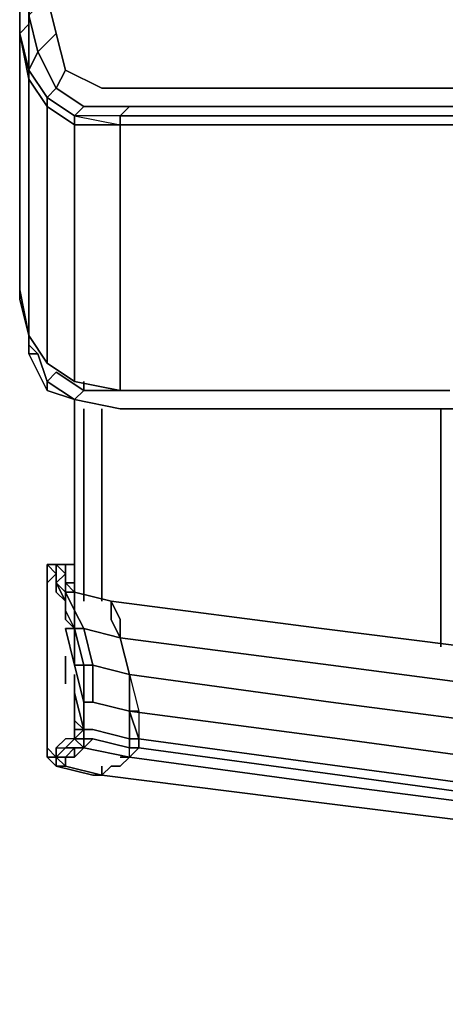
# Model space of a CAD drawing. Units: inches. Extents: x 0 to 24, y -28.2 to 0.
# Drawn here: x 0 to 1.6, y -28.2 to -24.5 of the extents above; entities that cross this region are included whole.
import ezdxf

# ---------------------------------------------------------------- set-up
doc = ezdxf.new("R2010")
doc.units = ezdxf.units.IN
doc.header["$MEASUREMENT"] = 0
doc.layers.get('0').update_dxf_attribs({"true_color": 0x5890e1})

msp = doc.modelspace()

# ---------------------------------------------------------------- linework, layer by layer
at = {"color": 148, "elevation": 0}
for points in [[(0.034, -1.4625), (0.1019, -1.3606), (0.1359, -1.3606), (0.0679, -1.4625), (0.1359, -1.3606), (0.2038, -1.4286), (0.1359, -1.4625), (0.0679, -1.4625), (0.034, -1.5984), (0.034, -1.4625), (0, -1.6323), (0, -3.3666), (0, -3.4006), (0, -3.4345), (0, -4.7951), (0, -5.0329), (0, -5.2027), (0, -5.5434), (0, -23.3953), (0, -24.5861), (0.034, -24.722)], [(0.0679, -1.4625), (0.034, -1.4625), (0, -1.6323), (0, -3.3666), (0, -3.4006), (0, -3.4345), (0, -4.7951), (0, -5.0329), (0, -5.2027), (0, -5.5434), (0, -23.3953), (0, -24.5861)], [(0.034, -24.5182), (0.0679, -24.6541), (0.034, -24.722), (0.1019, -24.8239), (0.034, -24.722), (0.034, -24.5522), (0.034, -23.3953), (0.034, -5.5434), (0.034, -5.2027), (0.034, -5.0329), (0.034, -4.7951), (0.034, -3.4345), (0.034, -3.4006), (0.034, -3.3666), (0.034, -1.5984), (0, -1.6323)], [(0.1698, -24.722), (0.1359, -24.5861), (0.1019, -24.4503), (0.1698, -23.3953), (0.1698, -5.5434), (0.1698, -5.2027), (0.1698, -5.0329), (0.1698, -4.8291)], [(0, -5.0329), (0, -5.2027), (0, -5.5434), (0, -23.3953), (0, -24.5861)], [(0.034, -5.5434), (0.034, -23.3953), (0.034, -24.5522), (0, -24.5861), (0, -23.3953), (0, -5.5434)], [(0.034, -23.3953), (0.034, -24.5522), (0.0679, -23.3953), (0.034, -24.5182), (0.034, -24.5522), (0.034, -24.5182), (0.0679, -24.6541), (0.034, -24.722)], [(23.6311, -24.8579), (0.4076, -24.8579), (0.2378, -24.8579), (0.1359, -24.7899), (0.1698, -24.722), (0.1359, -24.5861), (0.1019, -24.4503)], [(0, -24.5861), (0.034, -24.722), (0.1019, -24.8239), (0.2038, -24.8918), (0.3736, -24.9258)], [(0.1359, -24.5861), (0.0679, -24.6541), (0.1359, -24.7899), (0.1019, -24.8239)], [(0.2378, -24.8579), (0.1359, -24.7899), (0.1698, -24.722), (0.3057, -24.7899)], [(23.5961, -24.7899), (0.4426, -24.7899), (0.3057, -24.7899), (0.1698, -24.722), (0.3057, -24.7899), (0.4426, -24.7899), (23.5961, -24.7899)], [(0.3057, -24.7899), (0.4426, -24.7899), (23.5961, -24.7899), (23.733, -24.7899), (23.8689, -24.722), (23.9028, -24.7899)], [(23.6651, -24.8918), (0.3736, -24.8918), (0.4076, -24.8579), (0.2378, -24.8579), (0.4076, -24.8579), (0.3736, -24.8918), (0.2038, -24.8918), (0.2378, -24.8579), (0.2038, -24.8918), (0.3736, -24.9258), (0.3736, -24.8918), (0.3736, -24.9258), (0.3736, -24.8918), (0.2038, -24.8918), (0.3736, -24.9258), (23.6651, -24.9258)], [(0.3736, -24.8918), (0.2038, -24.8918)], [(23.6651, -24.8918), (0.3736, -24.8918), (0.4076, -24.8579)], [(0.3736, -24.8918), (23.6651, -24.8918)], [(23.6311, -24.8579), (0.4076, -24.8579), (23.6311, -24.8579)], [(23.6651, -24.9258), (0.3736, -24.9258), (23.6651, -24.9258)]]:
    msp.add_lwpolyline(points, dxfattribs=at)
for points in [[(0.034, -24.5182), (0.0679, -23.3953), (0.034, -24.5522), (0.034, -24.5182)], [(0.0679, -24.6541), (0.034, -24.5182), (0.1019, -24.4503), (0.1359, -24.5861)], [(0, -24.5861), (0, -24.5522)], [(0.034, -24.5522), (0.034, -24.722), (0, -24.5861)], [(0.034, -24.722), (0.034, -24.5522), (0, -24.5861)], [(0.1698, -24.722), (0.1359, -24.7899), (0.0679, -24.6541), (0.1359, -24.5861)], [(0.1359, -24.7899), (0.1019, -24.8239), (0.034, -24.722), (0.0679, -24.6541)], [(0.034, -24.722), (0.1019, -24.8239)], [(0.1019, -24.8239), (0.1359, -24.7899), (0.2378, -24.8579), (0.2038, -24.8918)], [(0.1019, -24.8239), (0.2038, -24.8918)], [(0.1019, -24.8239), (0.2038, -24.8918)]]:
    msp.add_lwpolyline(points, close=True, dxfattribs=at)
at = {"color": 216, "elevation": 0}
for points in [[(0.034, -25.708), (0, -25.5382), (0, -24.5861), (0.034, -24.756)], [(0.034, -25.708), (0.034, -24.756), (0, -24.5861), (0, -25.5382)], [(0.034, -24.722), (0.034, -24.756)], [(0.1019, -25.8099), (0.034, -25.708), (0.034, -24.756), (0.1019, -24.8579)], [(0.1019, -24.8239), (0.1019, -24.8579)], [(0.2038, -24.9258), (0.2038, -25.8778), (0.1019, -25.8099), (0.2038, -25.8778), (0.3736, -25.9118), (1.5984, -25.9118), (0.3736, -25.9118), (1.5984, -25.9118), (0.3736, -25.9118), (0.3736, -24.9258), (23.6651, -24.9258), (23.6651, -25.9118), (23.6651, -24.9258), (0.3736, -24.9258), (0.2038, -24.9258), (0.1019, -24.8579)], [(0.2038, -25.8778), (0.1019, -25.8099), (0.1019, -24.8579), (0.2038, -24.9258)], [(0.2038, -24.8918), (0.2038, -24.9258)], [(0.3736, -25.9118), (0.2038, -25.8778), (0.2038, -24.9258), (0.3736, -24.9258)], [(0.1019, -25.8099), (0.2038, -25.8778), (0.3736, -25.9118), (0.2038, -25.8778)], [(1.5984, -25.9118), (0.3736, -25.9118)]]:
    msp.add_lwpolyline(points, close=True, dxfattribs=at)
for points in [[(0, -24.5861), (0, -25.5382), (0.034, -25.708)], [(0.034, -24.722), (0.034, -24.756), (0, -24.5861), (0, -25.5382)], [(0.1019, -24.8239), (0.1019, -24.8579), (0.034, -24.756)], [(0.034, -24.756), (0.1019, -24.8579), (0.1019, -25.8099), (0.034, -25.708), (0.1019, -25.8099), (0.2038, -25.8778), (0.3736, -25.9118), (0.3736, -24.9258), (0.2038, -24.9258)], [(0.2038, -24.9258), (0.2038, -24.8918)], [(23.6651, -25.9118), (23.6651, -24.9258), (0.3736, -24.9258)], [(0.2038, -25.8778), (0.3736, -25.9118)]]:
    msp.add_lwpolyline(points, dxfattribs=at)
at = {"color": 198, "elevation": 0}
for points in [[(0, -25.5721), (0, -25.5382)], [(0.034, -25.708), (0, -25.5721), (0, -25.5382), (0, -25.5721)], [(0.034, -25.742), (0.034, -25.708)], [(0.034, -25.742), (0.034, -25.708)], [(0.034, -25.742), (0.034, -25.708)]]:
    msp.add_lwpolyline(points, close=True, dxfattribs=at)
for points in [[(0, -25.5721), (0.034, -25.708)], [(0.034, -25.708), (0, -25.5721)]]:
    msp.add_lwpolyline(points, dxfattribs=at)
at = {"color": 71, "elevation": 0}
for points in [[(0.034, -25.7759), (0.034, -25.6401)], [(0.034, -25.7759), (0.034, -25.6401)], [(0.034, -25.742), (0.0679, -25.7759)], [(0.034, -25.7759), (0.1019, -25.9118)], [(0.1019, -25.8778), (0.1359, -25.8439)], [(0.1019, -25.8778), (0.1359, -25.8439), (0.2378, -25.9118), (0.2038, -25.9458)], [(0.1019, -25.9118), (0.1019, -25.8778)], [(0.1019, -25.8778), (0.1019, -25.9118)], [(0.2378, -25.8778), (0.2378, -25.9118)], [(0.1019, -25.9118), (0.2038, -25.9458)], [(0.3736, -25.9118), (0.2378, -25.9118)], [(0.3736, -25.9118), (1.5984, -25.9118)], [(0.2038, -25.9797), (0.2038, -25.9458)], [(0.2038, -25.9458), (0.3736, -25.9797)], [(0.2038, -26.6261), (0.2038, -25.9458)], [(0.2038, -25.9458), (0.2038, -26.6261)], [(0.2038, -25.9797), (0.2038, -26.66)], [(0.2378, -25.9797), (0.2378, -26.694)], [(0.3057, -25.9797), (0.3057, -26.694)], [(1.6323, -25.9797), (0.3736, -25.9797)], [(0.3736, -25.9797), (1.6323, -25.9797)], [(1.6323, -25.9797), (0.3736, -25.9797)], [(1.5644, -25.9797), (1.5644, -26.8638)], [(0.1019, -26.5581), (0.1359, -26.5581)], [(0.1019, -26.5921), (0.1019, -26.6261), (0.1019, -26.66), (0.1019, -26.694), (0.1019, -26.6261), (0.1359, -26.5921), (0.1019, -26.5581)], [(0.1359, -26.5581), (0.1698, -26.5581)], [(0.1359, -26.5581), (0.1698, -26.5581)], [(0.1359, -26.5581), (0.1359, -26.6261), (0.1698, -26.5921), (0.1698, -26.6261), (0.1698, -26.5581)], [(0.2038, -26.5581), (0.1698, -26.5581)], [(0.1019, -26.5921), (0.1019, -26.6261)], [(0.1698, -26.66), (0.1359, -26.6261), (0.1698, -26.5921)], [(0.1698, -26.6261), (0.2038, -26.66), (0.1698, -26.66), (0.1698, -26.5921)], [(0.1019, -26.66), (0.1019, -26.694), (0.1019, -26.6261)], [(0.1359, -26.66), (0.1359, -26.6261)], [(0.1359, -26.6261), (0.1359, -26.66), (0.1698, -26.694)], [(0.2038, -26.6261), (0.1698, -26.6261)], [(0.1698, -26.694), (0.1359, -26.66)], [(0.2038, -26.66), (0.2038, -26.728), (0.1698, -26.66)], [(0.2038, -26.7959), (0.1698, -26.728), (0.1698, -26.66), (0.2038, -26.728)], [(0.1019, -26.8978), (0.1019, -26.694)], [(0.1019, -26.8978), (0.1019, -26.694), (0.1019, -26.8978), (0.1019, -27.0346), (0.1019, -27.1365), (0.1019, -27.0346)], [(0.1698, -26.694), (0.1698, -26.728)], [(1.1219, -26.7959), (0.3397, -26.694)], [(0.3397, -26.7619), (0.3397, -26.694)], [(0.3736, -26.7619), (0.3397, -26.694)], [(0.3397, -26.694), (0.3736, -26.7619)], [(0.2038, -26.7959), (0.1698, -26.728)], [(0.1698, -26.728), (0.2038, -26.7959)], [(0.1698, -26.728), (0.2038, -26.7959)], [(0.2378, -26.7959), (0.2038, -26.7959), (0.2038, -26.728)], [(0.1698, -26.7619), (0.2038, -26.7959)], [(0.3397, -26.7619), (0.3736, -26.8299)], [(0.3736, -26.8299), (0.3736, -26.7619)], [(0.3736, -26.7619), (0.3736, -26.8299)], [(0.2038, -26.9318), (0.1698, -26.7959), (0.2038, -26.7959)], [(0.2038, -26.7959), (0.1698, -26.7959), (0.2038, -26.9318)], [(0.2038, -26.7959), (0.2378, -26.7959), (0.2717, -26.9318), (0.2378, -26.9318)], [(0.2038, -26.7959), (0.2378, -26.9318), (0.2717, -26.9318), (0.2378, -26.7959)], [(0.3736, -26.8299), (0.4076, -26.9657), (0.2717, -26.9318), (0.2378, -26.7959)], [(0.3736, -26.8299), (1.1558, -26.9318)], [(0.3736, -26.8299), (0.4076, -26.9657)], [(1.1219, -26.7959), (1.938, -26.8978)], [(0.1019, -27.0346), (0.1019, -26.8978)], [(0.1698, -26.8978), (0.1698, -27.0007), (0.1698, -26.9318)], [(0.1698, -26.8978), (0.1698, -27.0007), (0.1698, -26.9318)], [(0.2378, -27.0686), (0.2038, -26.9318)], [(0.2378, -27.0686), (0.2038, -26.9318)], [(0.2378, -26.9318), (0.2038, -26.9318), (0.2378, -27.0686)], [(0.2378, -27.0686), (0.2378, -26.9318)], [(1.1558, -26.9318), (1.938, -27.0346)], [(0.2038, -26.9657), (0.2038, -27.0346)], [(0.4076, -27.1026), (0.4076, -26.9657)], [(0.4076, -27.1026), (0.4076, -26.9657), (0.4426, -27.1026)], [(0.4076, -26.9657), (0.4426, -27.1026), (0.4076, -27.1026)], [(0.1019, -27.1365), (0.1019, -27.0346)], [(0.2717, -27.0686), (0.2378, -27.0686)], [(0.2378, -27.0686), (0.2378, -27.1705), (0.2378, -27.2045), (0.2378, -27.1705)], [(0.1019, -27.1705), (0.1019, -27.1365)], [(0.1019, -27.1365), (0.1019, -27.1705), (0.1019, -27.2045), (0.1019, -27.1705)], [(0.2038, -27.1705), (0.2038, -27.1365)], [(0.2038, -27.1365), (0.2378, -27.1705), (0.2038, -27.1705)], [(0.1019, -27.1705), (0.1019, -27.2045)], [(0.2038, -27.1705), (0.2038, -27.2045)], [(0.2038, -27.1705), (0.2038, -27.2045), (0.2378, -27.1705)], [(0.2378, -27.2045), (0.2378, -27.1705)], [(0.2378, -27.1705), (0.2717, -27.1705)], [(0.2378, -27.2045), (0.2378, -27.1705)], [(0.4076, -27.2045), (0.2717, -27.1705)], [(0.1019, -27.2384), (0.1019, -27.2045)], [(0.1019, -27.2045), (0.1019, -27.2384)], [(0.1698, -27.2384), (0.2038, -27.2045)], [(0.1698, -27.2384), (0.2038, -27.2045)], [(0.2717, -27.2045), (0.2378, -27.2384), (0.2038, -27.2724), (0.2038, -27.2384), (0.2378, -27.2384), (0.2038, -27.2724), (0.2038, -27.2384), (0.2378, -27.2384), (0.4076, -27.2724), (0.2378, -27.2384), (0.4076, -27.2724), (0.3736, -27.3064), (0.3397, -27.3064), (0.3736, -27.3064), (0.3397, -27.3064), (0.3736, -27.3064), (0.4076, -27.2724), (0.3736, -27.3064), (0.4076, -27.2724), (0.3736, -27.2724), (0.4076, -27.2724), (0.3736, -27.3064), (0.3397, -27.3064), (0.3736, -27.3064), (0.4076, -27.2724), (0.4076, -27.2384)], [(0.2378, -27.2384), (0.2378, -27.2045), (0.2717, -27.2045)], [(0.4076, -27.2045), (0.4426, -27.2045), (0.4426, -27.2384), (0.4076, -27.2724), (0.4426, -27.2384), (0.4076, -27.2384)], [(0.4426, -27.2384), (0.4426, -27.2045)], [(0.4426, -27.2045), (0.4426, -27.2384)], [(0.1019, -27.2384), (0.1359, -27.2724), (0.1019, -27.2724)], [(0.1019, -27.2724), (0.1359, -27.2724), (0.1019, -27.2384)], [(0.1359, -27.2724), (0.1698, -27.2384)], [(0.1359, -27.2384), (0.1698, -27.2384), (0.1359, -27.2724)], [(1.1898, -27.3403), (0.4426, -27.2384)], [(0.1019, -27.2724), (0.1359, -27.2724)], [(0.1019, -27.2724), (0.1359, -27.2724), (0.1359, -27.3064)], [(0.1019, -27.2724), (0.1359, -27.2724), (0.1359, -27.3064)], [(0.1698, -27.2724), (0.1698, -27.3064), (0.1359, -27.2724)], [(0.1698, -27.3064), (0.1359, -27.3064), (0.1359, -27.2724)], [(0.1359, -27.2724), (0.1698, -27.2724), (0.1698, -27.3064), (0.1359, -27.3064), (0.2717, -27.3403), (0.3057, -27.3403), (0.1698, -27.3064)], [(0.2038, -27.2724), (0.1698, -27.2724)], [(0.3057, -27.3403), (0.2717, -27.3403), (0.1359, -27.3064), (0.1698, -27.3064)], [(1.1219, -27.4422), (0.3057, -27.3403), (0.3397, -27.3064), (0.3736, -27.3064), (0.3397, -27.3064), (0.3057, -27.3403)], [(0.3057, -27.3064), (0.3057, -27.3403)], [(0.3397, -27.3064), (0.3057, -27.3403)], [(1.1898, -27.3064), (1.938, -27.4083)], [(1.938, -27.4422), (1.1898, -27.3403)], [(1.1219, -27.4422), (1.938, -27.5441)]]:
    msp.add_lwpolyline(points, close=True, dxfattribs=at)
for points in [[(0.034, -25.742), (0.0679, -25.7759), (0.034, -25.7759)], [(0.034, -25.7759), (0.0679, -25.7759), (0.1019, -25.8778)], [(0.0679, -25.7759), (0.1019, -25.8778), (0.1019, -25.9118), (0.034, -25.7759)], [(0.034, -25.7759), (0.0679, -25.7759)], [(0.1019, -25.8778), (0.0679, -25.7759)], [(0.1019, -25.8778), (0.2038, -25.9458)], [(0.2038, -25.9458), (0.1019, -25.8778)], [(0.2378, -25.8778), (0.2378, -25.9118), (0.1359, -25.8439), (0.2378, -25.9118), (0.2038, -25.9458)], [(0.1019, -25.9118), (0.2038, -25.9458)], [(0.2038, -25.9458), (0.2378, -25.9118)], [(0.3736, -25.9118), (0.2378, -25.9118)], [(0.3736, -25.9118), (1.5984, -25.9118)], [(0.2038, -25.9458), (0.3736, -25.9797)], [(0.3736, -25.9797), (0.2038, -25.9458)], [(0.2038, -25.9458), (0.3736, -25.9797)], [(0.3736, -25.9797), (0.2038, -25.9458)], [(0.2038, -25.9458), (0.2038, -26.6261)], [(0.2038, -26.66), (0.2038, -25.9797)], [(0.2378, -26.694), (0.2378, -25.9797)], [(0.3057, -26.694), (0.3057, -25.9797)], [(0.3736, -25.9797), (1.6323, -25.9797)], [(1.5644, -25.9797), (1.5644, -26.8638)], [(0.2038, -26.6261), (0.1698, -26.6261), (0.1698, -26.5581), (0.2038, -26.5581), (0.1359, -26.5581), (0.1019, -26.5581), (0.1019, -26.5921), (0.1019, -26.5581), (0.1359, -26.5921), (0.1359, -26.5581)], [(0.1019, -26.5581), (0.1359, -26.5921), (0.1019, -26.6261), (0.1359, -26.5921), (0.1359, -26.6261)], [(0.1359, -26.6261), (0.1359, -26.5921), (0.1359, -26.5581), (0.1019, -26.5581), (0.1359, -26.5581)], [(0.1359, -26.5581), (0.1359, -26.6261)], [(0.1359, -26.6261), (0.1359, -26.5921), (0.1359, -26.5581)], [(0.1698, -26.6261), (0.1698, -26.5921), (0.1359, -26.5581)], [(0.1359, -26.5581), (0.1698, -26.5921), (0.1359, -26.6261)], [(0.1359, -26.6261), (0.1359, -26.5581)], [(0.1359, -26.5581), (0.2038, -26.5581)], [(0.2038, -26.5581), (0.1359, -26.5581), (0.1698, -26.5921), (0.1698, -26.66), (0.1698, -26.694), (0.1698, -26.7619), (0.2038, -26.7959)], [(0.1698, -26.5581), (0.1698, -26.6261)], [(0.1019, -26.694), (0.1019, -26.66), (0.1019, -26.6261)], [(0.1019, -26.6261), (0.1019, -26.694), (0.1019, -26.8978), (0.1019, -27.0346), (0.1019, -27.1365)], [(0.1359, -26.6261), (0.1698, -26.694)], [(0.1698, -26.694), (0.1359, -26.6261)], [(0.1359, -26.6261), (0.1698, -26.66)], [(0.1698, -26.694), (0.1698, -26.728), (0.1698, -26.66), (0.1359, -26.6261)], [(0.3397, -26.694), (0.2038, -26.66), (0.1698, -26.6261)], [(0.2038, -26.7959), (0.2038, -26.728), (0.2378, -26.7959), (0.3736, -26.8299), (0.3397, -26.7619), (0.3397, -26.694), (0.2038, -26.66), (0.1698, -26.66), (0.2038, -26.728), (0.2038, -26.66), (0.1698, -26.6261)], [(0.1698, -26.66), (0.1698, -26.694)], [(0.1698, -26.66), (0.1698, -26.728), (0.1698, -26.694)], [(0.1698, -26.694), (0.1698, -26.66)], [(0.3736, -26.8299), (0.2378, -26.7959), (0.2038, -26.728), (0.2038, -26.66), (0.3397, -26.694)], [(0.1698, -26.694), (0.1698, -26.7619), (0.2038, -26.7959), (0.1698, -26.7959), (0.2038, -26.9318)], [(0.1698, -26.7619), (0.1698, -26.694)], [(1.1219, -26.7959), (0.3397, -26.694)], [(0.3736, -26.8299), (0.3736, -26.7619), (0.3397, -26.694)], [(0.1698, -26.728), (0.2038, -26.7959)], [(0.2038, -26.7959), (0.2038, -26.9318)], [(0.2038, -26.9318), (0.2038, -26.7959)], [(0.2038, -26.7959), (0.2038, -26.9318), (0.2378, -26.9318), (0.2378, -27.0686)], [(0.2038, -26.7959), (0.2378, -26.9318)], [(0.2378, -26.9318), (0.2038, -26.7959)], [(0.2038, -26.7959), (0.2378, -26.9318)], [(0.2038, -27.1705), (0.2038, -27.1365), (0.2378, -27.1705), (0.2378, -27.0686), (0.2038, -26.9318), (0.2378, -26.9318), (0.2038, -26.7959)], [(0.2378, -26.9318), (0.2378, -27.0686), (0.2717, -27.0686), (0.2717, -26.9318), (0.4076, -26.9657), (0.3736, -26.8299)], [(11.2546, -27.7819), (10.4384, -27.7819), (9.6223, -27.7819), (8.7721, -27.7479), (7.922, -27.714), (7.0379, -27.68), (6.1877, -27.6121), (5.3386, -27.5441), (4.4885, -27.4762), (3.6383, -27.3743), (2.7542, -27.2724), (1.938, -27.1705), (1.1558, -27.0686), (0.4076, -26.9657), (0.3736, -26.8299)], [(4.4885, -27.3064), (3.6383, -27.2384), (2.7542, -27.1365), (1.938, -27.0346), (1.1558, -26.9318), (0.3736, -26.8299), (0.4076, -26.9657), (1.1558, -27.0686), (1.938, -27.1705), (2.7542, -27.2724), (3.6383, -27.3743), (4.4885, -27.4762)], [(0.4076, -26.9657), (0.3736, -26.8299)], [(0.3736, -26.8299), (0.4076, -26.9657)], [(0.3736, -26.8299), (0.4076, -26.9657)], [(0.4076, -26.9657), (0.3736, -26.8299)], [(0.4076, -26.9657), (0.3736, -26.8299)], [(0.4076, -26.9657), (0.3736, -26.8299)], [(12.7841, -27.5441), (12.0019, -27.5441), (11.2546, -27.5441), (10.4384, -27.5102), (9.6223, -27.5102), (8.7721, -27.4762), (7.922, -27.4422), (7.0379, -27.4083), (6.1877, -27.3403), (5.3386, -27.2724), (4.4885, -27.2045), (3.6383, -27.1026), (2.7542, -27.0007), (1.938, -26.8978), (1.1219, -26.7959)], [(0.1698, -26.8978), (0.1698, -26.9318), (0.1698, -27.0007)], [(0.2038, -26.9318), (0.2378, -27.0686), (0.2378, -27.1705), (0.2038, -27.1365), (0.2038, -27.0346), (0.2038, -26.9657)], [(0.2038, -26.9318), (0.2378, -27.0686)], [(0.2378, -27.0686), (0.2038, -26.9318)], [(0.2378, -27.0686), (0.2378, -26.9318), (0.2717, -26.9318), (0.2717, -27.0686), (0.4076, -27.1026), (0.4076, -27.2045)], [(0.4076, -27.2045), (0.4076, -27.1026), (0.2717, -27.0686), (0.2717, -26.9318), (0.4076, -26.9657)], [(0.4076, -26.9657), (0.4076, -27.1026), (0.2717, -27.0686)], [(0.4076, -26.9657), (1.1558, -27.0686), (1.938, -27.1705), (2.7542, -27.2724), (3.6383, -27.3743), (4.4885, -27.4762), (5.3386, -27.5441), (6.1877, -27.6121), (7.0379, -27.68), (7.922, -27.714), (8.7721, -27.7479), (9.6223, -27.7819), (10.4384, -27.7819), (11.2546, -27.7819)], [(0.4076, -26.9657), (0.4426, -27.1026), (0.4426, -27.2045), (0.4426, -27.2384), (0.4076, -27.2724), (0.4076, -27.2384), (0.4426, -27.2384)], [(0.2038, -27.0346), (0.2038, -27.1365), (0.2038, -27.1705), (0.2378, -27.1705), (0.2038, -27.2045), (0.1698, -27.2045), (0.1359, -27.2384), (0.1698, -27.2384), (0.2038, -27.2045)], [(0.2038, -27.0346), (0.2378, -27.1705), (0.2038, -27.1365)], [(0.2038, -27.2045), (0.2378, -27.1705), (0.2038, -27.0346)], [(0.2038, -27.0346), (0.2038, -27.1365), (0.2038, -27.1705), (0.2038, -27.2045)], [(0.2378, -27.1705), (0.2378, -27.0686), (0.2378, -27.1705), (0.2378, -27.2045), (0.2378, -27.2384), (0.2038, -27.2045), (0.1698, -27.2384)], [(0.2378, -27.1705), (0.2378, -27.0686)], [(0.2378, -27.0686), (0.2378, -27.1705)], [(0.2378, -27.1705), (0.2378, -27.0686)], [(0.2378, -27.1705), (0.2378, -27.0686)], [(0.2378, -27.1705), (0.2378, -27.0686)], [(0.2378, -27.0686), (0.2378, -27.1705)], [(0.2378, -27.0686), (0.2378, -27.1705)], [(0.2378, -27.0686), (0.2378, -27.1705)], [(0.4426, -27.2045), (1.1898, -27.3064), (0.4426, -27.2045), (0.4076, -27.1026), (1.1898, -27.2045), (1.938, -27.3064), (2.7542, -27.4083), (3.6383, -27.5102), (4.4885, -27.6121), (5.3386, -27.68), (6.1877, -27.7479), (7.0379, -27.8159), (7.922, -27.8508), (8.7721, -27.8848), (9.6223, -27.9188), (10.4384, -27.9188), (11.2546, -27.9527)], [(11.2546, -27.9527), (10.4384, -27.9188), (9.6223, -27.9188), (8.7721, -27.8848), (7.922, -27.8508), (7.0379, -27.8159), (6.1877, -27.7479), (5.3386, -27.68), (4.4885, -27.6121), (3.6383, -27.5102), (2.7542, -27.4083), (1.938, -27.3064), (1.1898, -27.2045), (0.4076, -27.1026)], [(4.4885, -27.6121), (3.6383, -27.5102), (2.7542, -27.4083), (1.938, -27.3064), (1.1898, -27.2045), (0.4076, -27.1026), (0.4426, -27.2045), (1.1898, -27.3064), (1.938, -27.4083), (2.7542, -27.5102), (3.6383, -27.6121), (4.4885, -27.714), (3.6383, -27.646), (2.7542, -27.5441), (1.938, -27.4422), (1.1898, -27.3403), (0.4426, -27.2384), (0.4076, -27.2724), (1.1558, -27.3743), (1.938, -27.4762), (2.7542, -27.5781), (3.6383, -27.68), (4.4885, -27.7479)], [(0.4426, -27.1026), (0.4426, -27.2045), (0.4076, -27.2045), (0.4076, -27.1026), (0.4426, -27.1026), (0.4426, -27.2045)], [(0.1019, -27.1365), (0.1019, -27.1705), (0.1019, -27.2045)], [(0.1019, -27.2045), (0.1019, -27.1705)], [(0.2378, -27.1705), (0.2038, -27.2045)], [(0.2378, -27.1705), (0.2038, -27.2045)], [(0.2378, -27.1705), (0.2378, -27.2045), (0.2038, -27.2045)], [(0.2038, -27.2045), (0.2378, -27.1705)], [(0.2038, -27.2045), (0.2378, -27.2045), (0.2378, -27.1705)], [(0.2717, -27.2045), (0.2378, -27.2045), (0.2378, -27.1705)], [(0.4076, -27.2045), (0.2717, -27.1705), (0.2378, -27.1705)], [(0.1019, -27.2384), (0.1019, -27.2045)], [(0.2038, -27.2045), (0.1698, -27.2045), (0.1359, -27.2384), (0.1698, -27.2384)], [(0.2038, -27.2724), (0.2378, -27.2384), (0.2038, -27.2384), (0.2038, -27.2724), (0.1698, -27.2724), (0.2038, -27.2384), (0.1698, -27.2384), (0.2038, -27.2045), (0.1698, -27.2045), (0.1359, -27.2384), (0.1359, -27.2724)], [(0.4426, -27.2045), (0.4076, -27.2045), (0.4076, -27.2384), (0.4426, -27.2384), (0.4076, -27.2724), (0.4076, -27.2384), (0.2717, -27.2045), (0.2378, -27.2384), (0.2038, -27.2045), (0.1698, -27.2384), (0.2038, -27.2384), (0.1698, -27.2724), (0.2038, -27.2384), (0.1698, -27.2384)], [(0.2378, -27.2045), (0.2378, -27.2384), (0.2038, -27.2045)], [(0.2038, -27.2045), (0.2378, -27.2045), (0.2717, -27.2045), (0.4076, -27.2384), (0.4076, -27.2045)], [(0.1359, -27.2724), (0.1019, -27.2384), (0.1019, -27.2724), (0.1359, -27.3064), (0.2717, -27.3403), (0.3057, -27.3403)], [(0.1359, -27.2384), (0.1359, -27.2724)], [(9.6223, -28.0546), (8.7721, -28.0546), (7.922, -28.0207), (7.0379, -27.9527), (6.1877, -27.9188), (5.3386, -27.8508), (4.4885, -27.7479), (3.6383, -27.68), (2.7542, -27.5781), (1.938, -27.4762), (1.1558, -27.3743), (0.4076, -27.2724), (0.4426, -27.2384)], [(0.3057, -27.3403), (0.1698, -27.3064), (0.1698, -27.2724), (0.1359, -27.2724)], [(0.3736, -27.3064), (0.4076, -27.2724), (1.1558, -27.3743), (1.938, -27.4762), (2.7542, -27.5781), (3.6383, -27.68), (4.4885, -27.7479), (5.3386, -27.8508), (6.1877, -27.9188), (7.0379, -27.9527), (7.922, -28.0207), (8.7721, -28.0546), (9.6223, -28.0546)], [(0.3057, -27.3064), (0.3057, -27.3403), (0.3397, -27.3064)], [(1.1219, -27.4422), (0.3057, -27.3403)], [(1.1219, -27.4422), (1.938, -27.5441), (2.7542, -27.646), (3.6383, -27.7479), (4.4885, -27.8508), (5.3386, -27.9188), (6.1877, -27.9867), (7.0379, -28.0546), (7.922, -28.0886), (8.7721, -28.1225), (9.6223, -28.1565), (10.4384, -28.1565), (11.2546, -28.1565), (12.0019, -28.1905), (12.7841, -28.1565)]]:
    msp.add_lwpolyline(points, dxfattribs=at)

doc.saveas('drawing.dxf')
